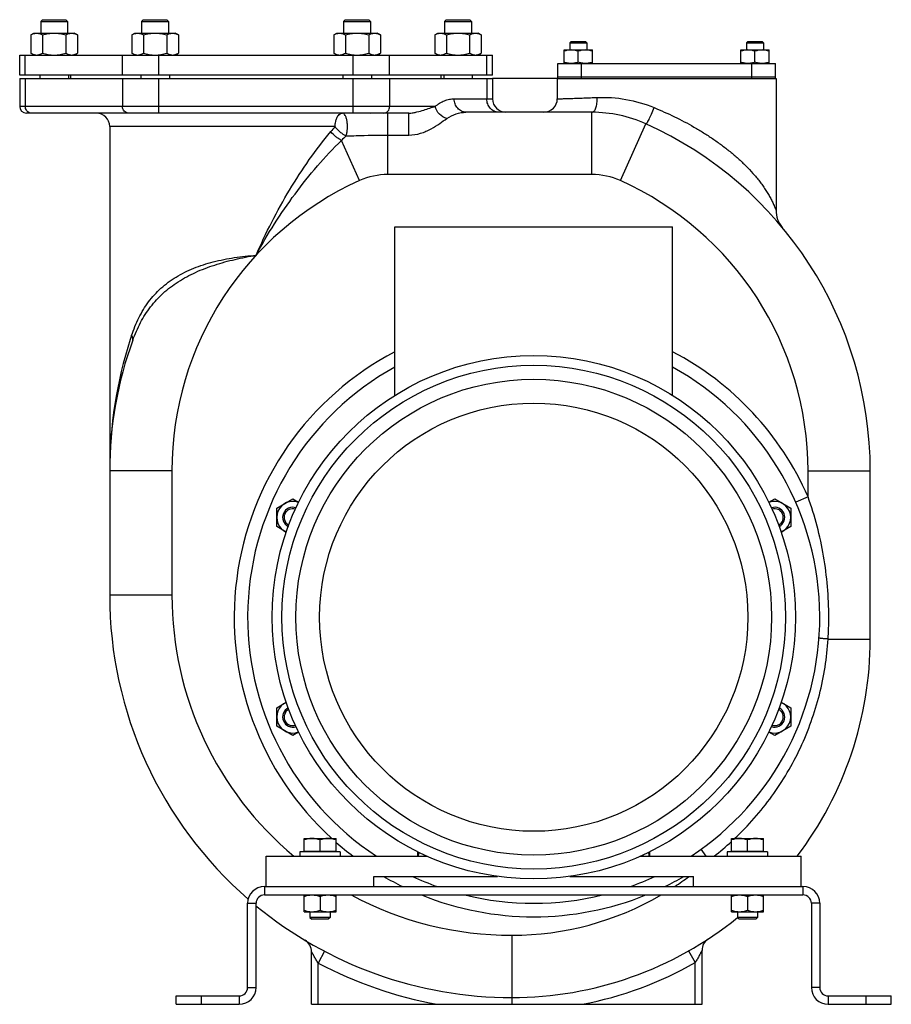
# Model space of a CAD drawing. Units: millimetres. Extents: x -2119 to 1900, y -841 to 1391.
# Drawn here: x 1382 to 1900, y 25 to 610 of the extents above; entities that cross this region are included whole.
import ezdxf

# ---------------------------------------------------------------- set-up
doc = ezdxf.new("R2010")
doc.units = ezdxf.units.MM
doc.header["$LTSCALE"] = 19.36
doc.layers.get('0').update_dxf_attribs({"linetype": 'CONTINUOUS'})
doc.layers.add('02___PRT_ALL_AXES', color=7, linetype='CONTINUOUS')
doc.layers.add('3_ALL_AXES', color=7, linetype='CONTINUOUS')

msp = doc.modelspace()

# ---------------------------------------------------------------- linework, layer by layer
at = {"color": 7, "linetype": 'CONTINUOUS'}
for p, q in [((1395.06, 610.32), (1394.06, 609.32)), ((1394.06, 609.32), (1394.06, 602.32)), ((1394.06, 609.32), (1410.06, 609.32)), ((1395.06, 610.32), (1409.06, 610.32)), ((1409.06, 610.32), (1410.06, 609.32)), ((1410.06, 609.32), (1410.06, 602.32)), ((1455.06, 610.32), (1454.06, 609.32)), ((1454.06, 609.32), (1454.06, 602.32)), ((1454.06, 609.32), (1470.06, 609.32)), ((1455.06, 610.32), (1469.06, 610.32)), ((1469.06, 610.32), (1470.06, 609.32)), ((1470.06, 609.32), (1470.06, 602.32)), ((1575.06, 610.32), (1574.06, 609.32)), ((1574.06, 609.32), (1574.06, 602.32)), ((1574.06, 609.32), (1590.06, 609.32)), ((1575.06, 610.32), (1589.06, 610.32)), ((1589.06, 610.32), (1590.06, 609.32)), ((1590.06, 609.32), (1590.06, 602.32)), ((1635.06, 610.32), (1634.06, 609.32)), ((1634.06, 609.32), (1634.06, 602.32)), ((1634.06, 609.32), (1650.06, 609.32)), ((1635.06, 610.32), (1649.06, 610.32)), ((1649.06, 610.32), (1650.06, 609.32)), ((1650.06, 609.32), (1650.06, 602.32)), ((1388.2, 601.25), (1390.06, 602.32)), ((1388.2, 601.25), (1388.2, 590.39)), ((1390.06, 602.32), (1414.06, 602.32)), ((1395.13, 601.25), (1395.13, 590.39)), ((1408.99, 601.25), (1408.99, 590.39)), ((1415.91, 601.25), (1414.06, 602.32)), ((1415.91, 601.25), (1415.91, 590.39)), ((1448.2, 601.25), (1450.06, 602.32)), ((1448.2, 601.25), (1448.2, 590.39)), ((1450.06, 602.32), (1474.06, 602.32)), ((1455.13, 601.25), (1455.13, 590.39)), ((1468.99, 601.25), (1468.99, 590.39)), ((1475.91, 601.25), (1474.06, 602.32)), ((1475.91, 601.25), (1475.91, 590.39)), ((1568.2, 601.25), (1570.06, 602.32)), ((1568.2, 601.25), (1568.2, 590.39)), ((1570.06, 602.32), (1594.06, 602.32)), ((1575.13, 601.25), (1575.13, 590.39)), ((1588.99, 601.25), (1588.99, 590.39)), ((1595.91, 601.25), (1594.06, 602.32)), ((1595.91, 601.25), (1595.91, 590.39)), ((1628.2, 601.25), (1630.06, 602.32)), ((1628.2, 601.25), (1628.2, 590.39)), ((1630.06, 602.32), (1654.06, 602.32)), ((1635.13, 601.25), (1635.13, 590.39)), ((1648.99, 601.25), (1648.99, 590.39)), ((1655.91, 601.25), (1654.06, 602.32)), ((1655.91, 601.25), (1655.91, 590.39)), ((1709.3, 597.32), (1708.55, 596.57)), ((1709.3, 597.32), (1717.8, 597.32)), ((1717.8, 597.32), (1718.55, 596.57)), ((1814.3, 597.32), (1813.55, 596.57)), ((1814.3, 597.32), (1822.8, 597.32)), ((1822.8, 597.32), (1823.55, 596.57)), ((1705.05, 584.32), (1705.05, 592.32)), ((1705.05, 592.32), (1722.05, 592.32)), ((1708.55, 596.57), (1708.55, 592.32)), ((1708.55, 596.57), (1718.55, 596.57)), ((1713.55, 585.08), (1713.55, 591.56)), ((1718.55, 596.57), (1718.55, 592.32)), ((1722.05, 584.32), (1722.05, 592.32)), ((1810.05, 584.32), (1810.05, 592.32)), ((1810.05, 592.32), (1827.05, 592.32)), ((1813.55, 596.57), (1813.55, 592.32)), ((1813.55, 596.57), (1823.55, 596.57)), ((1818.55, 585.08), (1818.55, 591.56)), ((1823.55, 596.57), (1823.55, 592.32)), ((1827.05, 584.32), (1827.05, 592.32)), ((1381.59, 577.32), (1381.59, 589.32)), ((1381.59, 589.32), (1662.53, 589.32)), ((1390.06, 589.32), (1388.2, 590.39)), ((1414.06, 589.32), (1415.91, 590.39)), ((1450.06, 589.32), (1448.2, 590.39)), ((1474.06, 589.32), (1475.91, 590.39)), ((1570.06, 589.32), (1568.2, 590.39)), ((1594.06, 589.32), (1595.91, 590.39)), ((1630.06, 589.32), (1628.2, 590.39)), ((1654.06, 589.32), (1655.91, 590.39)), ((1662.53, 577.32), (1662.53, 589.32)), ((1662.53, 577.32), (1381.59, 577.32)), ((1381.59, 575.32), (1381.59, 558.82)), ((1381.59, 575.32), (1662.53, 575.32)), ((1393.56, 577.32), (1393.56, 575.32)), ((1410.56, 577.32), (1410.56, 575.32)), ((1453.56, 577.32), (1453.56, 575.32)), ((1470.56, 577.32), (1470.56, 575.32)), ((1573.56, 577.32), (1573.56, 575.32)), ((1590.56, 577.32), (1590.56, 575.32)), ((1633.56, 577.32), (1633.56, 575.32)), ((1650.56, 577.32), (1650.56, 575.32)), ((1662.53, 575.32), (1662.53, 563.32)), ((1701.06, 575.32), (1701.06, 563.32)), ((1831.06, 575.32), (1831.06, 497.13)), ((1612.8, 554.82), (1385.59, 554.82)), ((1721.68, 555.32), (1646.77, 555.32)), ((1435.06, 546.82), (1435.06, 268.32)), ((1604.56, 387.13), (1604.56, 487.32)), ((1604.56, 487.32), (1769.56, 487.32)), ((1769.56, 387.13), (1769.56, 487.32)), ((1887.06, 242.32), (1887.06, 342.32)), ((1534.36, 320.12), (1543.86, 325.6)), ((1543.86, 325.6), (1547.36, 323.58)), ((1826.77, 323.59), (1830.26, 325.6)), ((1830.26, 325.6), (1839.76, 320.12)), ((1534.36, 309.15), (1534.36, 320.12)), ((1839.76, 320.12), (1839.76, 309.15)), ((1540.02, 305.88), (1534.36, 309.15)), ((1839.76, 309.15), (1834.1, 305.88)), ((1534.36, 201.49), (1540.02, 204.75)), ((1834.1, 204.75), (1839.76, 201.49)), ((1534.36, 190.52), (1534.36, 201.49)), ((1839.76, 201.49), (1839.76, 190.52)), ((1543.86, 185.03), (1534.36, 190.52)), ((1839.76, 190.52), (1830.26, 185.03)), ((1547.35, 187.05), (1543.86, 185.03)), ((1830.26, 185.03), (1826.76, 187.05)), ((1550.56, 123.82), (1569.56, 123.82)), ((1550.56, 116.22), (1550.56, 123.82)), ((1560.06, 116.22), (1560.06, 122.97)), ((1569.56, 116.22), (1569.56, 123.82)), ((1804.56, 123.82), (1823.56, 123.82)), ((1804.56, 116.22), (1804.56, 123.82)), ((1814.06, 116.22), (1814.06, 122.97)), ((1823.56, 116.22), (1823.56, 123.82)), ((1528.06, 113.32), (1623.68, 113.32)), ((1528.06, 95.32), (1528.06, 113.32)), ((1572.06, 115.82), (1548.06, 115.82)), ((1548.06, 115.82), (1548.06, 113.32)), ((1550.56, 116.22), (1569.56, 116.22)), ((1551.06, 116.22), (1551.06, 115.82)), ((1569.06, 116.22), (1569.06, 115.82)), ((1572.06, 115.82), (1572.06, 113.32)), ((1618.24, 113.32), (1618.24, 115.92)), ((1750.43, 113.32), (1846.06, 113.32)), ((1755.87, 115.88), (1755.87, 113.32)), ((1826.06, 115.82), (1802.06, 115.82)), ((1802.06, 115.82), (1802.06, 113.32)), ((1804.56, 116.22), (1823.56, 116.22)), ((1805.06, 116.22), (1805.06, 115.82)), ((1823.06, 116.22), (1823.06, 115.82)), ((1826.06, 115.82), (1826.06, 113.32)), ((1846.06, 95.32), (1846.06, 113.32)), ((1592.06, 101.32), (1665.51, 101.32)), ((1592.06, 95.32), (1592.06, 101.32)), ((1708.6, 101.32), (1782.06, 101.32)), ((1782.06, 95.32), (1782.06, 101.32)), ((1527.06, 90.32), (1847.06, 90.32)), ((1550.56, 80.32), (1550.56, 90.32)), ((1560.06, 89.47), (1560.06, 81.17)), ((1569.56, 80.32), (1569.56, 90.32)), ((1804.56, 80.32), (1804.56, 90.32)), ((1814.06, 89.47), (1814.06, 81.17)), ((1823.56, 80.32), (1823.56, 90.32)), ((1522.06, 35.32), (1522.06, 85.32)), ((1852.06, 85.32), (1852.06, 35.32)), ((1550.56, 80.32), (1569.56, 80.32)), ((1554.06, 80.32), (1554.06, 76.89)), ((1566.06, 76.89), (1554.06, 76.89)), ((1554.06, 76.89), (1555.13, 75.82)), ((1566.06, 76.89), (1564.98, 75.82)), ((1566.06, 80.32), (1566.06, 76.89)), ((1804.56, 80.32), (1823.56, 80.32)), ((1808.06, 80.32), (1808.06, 76.89)), ((1820.06, 76.89), (1808.06, 76.89)), ((1808.06, 76.89), (1809.13, 75.82)), ((1820.06, 76.89), (1818.98, 75.82)), ((1820.06, 80.32), (1820.06, 76.89)), ((1564.98, 75.82), (1555.13, 75.82)), ((1818.98, 75.82), (1809.13, 75.82)), ((1790.68, 64.08), (1790.51, 63.97)), ((1555.06, 25.32), (1555.06, 56.47)), ((1787.06, 25.32), (1787.06, 57.38)), ((1474.56, 25.32), (1474.56, 30.32)), ((1899.56, 25.32), (1899.56, 30.32)), ((1474.56, 25.32), (1512.06, 25.32)), ((1555.06, 25.32), (1787.06, 25.32)), ((1862.06, 25.32), (1899.56, 25.32))]:
    msp.add_line(p, q, dxfattribs=at)
at = {"color": 9, "linetype": 'CONTINUOUS'}
for p, q in [((1384.94, 577.32), (1384.94, 589.32)), ((1442.67, 577.32), (1442.67, 589.32)), ((1464.32, 577.32), (1464.32, 589.32)), ((1579.79, 577.32), (1579.79, 589.32)), ((1601.44, 577.32), (1601.44, 589.32)), ((1659.18, 577.32), (1659.18, 589.32)), ((1384.94, 575.32), (1384.94, 558.82)), ((1442.67, 575.32), (1442.67, 558.82)), ((1464.32, 554.82), (1464.32, 575.32)), ((1579.79, 554.82), (1579.79, 575.32)), ((1601.44, 575.32), (1601.44, 558.82)), ((1659.18, 575.32), (1659.18, 563.32)), ((1639.84, 563.32), (1662.53, 563.32)), ((1628.51, 558.82), (1381.59, 558.82)), ((1600.44, 518.32), (1600.44, 554.82)), ((1612.8, 541.75), (1612.8, 554.82)), ((1721.68, 518.32), (1721.68, 555.32)), ((1569.04, 546.82), (1435.06, 546.82)), ((1738.55, 514.7), (1753.73, 548.45)), ((1583.56, 514.7), (1572.8, 538.63)), ((1600.44, 541.75), (1612.8, 541.75)), ((1721.68, 518.32), (1600.44, 518.32)), ((1472.06, 342.32), (1435.06, 342.32)), ((1472.06, 342.32), (1472.06, 268.32)), ((1850.06, 342.32), (1887.06, 342.32)), ((1850.06, 326.84), (1850.06, 342.32)), ((1850.06, 326.84), (1842.73, 323.62)), ((1472.06, 268.32), (1435.06, 268.32)), ((1862, 242.32), (1887.06, 242.32)), ((1789.49, 113.32), (1786.51, 117.44)), ((1527.06, 95.32), (1527.06, 90.32)), ((1847.06, 95.32), (1847.06, 90.32)), ((1517.06, 85.32), (1522.06, 85.32)), ((1857.06, 85.32), (1852.06, 85.32)), ((1674.06, 66.32), (1674.06, 29.32)), ((1562.78, 56.8), (1559.06, 49.72)), ((1779.11, 57.03), (1783.06, 50.07)), ((1559.06, 25.32), (1559.06, 49.72)), ((1783.06, 25.32), (1783.06, 50.07)), ((1517.06, 35.32), (1522.06, 35.32)), ((1857.06, 35.32), (1852.06, 35.32)), ((1489.56, 25.32), (1489.56, 30.32)), ((1512.06, 30.32), (1512.06, 25.32)), ((1674.06, 29.32), (1674.06, 25.32)), ((1862.06, 30.32), (1862.06, 25.32)), ((1884.56, 25.32), (1884.56, 30.32))]:
    msp.add_line(p, q, dxfattribs=at)
at = {"color": 3, "linetype": 'CONTINUOUS'}
for p, q in [((1701.06, 575.32), (1662.53, 575.32)), ((1527.06, 95.32), (1847.06, 95.32)), ((1517.06, 35.32), (1517.06, 85.32)), ((1857.06, 85.32), (1857.06, 35.32)), ((1474.56, 30.32), (1512.06, 30.32)), ((1862.06, 30.32), (1899.56, 30.32))]:
    msp.add_line(p, q, dxfattribs=at)
at = {"color": 7, "linetype": 'CONTINUOUS'}
msp.add_lwpolyline([(1790.51, 63.97), (1790.58, 64.01), (1790.59, 64.02), (1790.58, 64.01)], dxfattribs=at)
msp.add_circle((1687.06, 255.32), 155.5, dxfattribs=at)
at = {"color": 9, "linetype": 'CONTINUOUS'}
for radius in [149.64, 141.36, 127.22]:
    msp.add_circle((1687.06, 255.32), radius, dxfattribs=at)
at = {"color": 7, "linetype": 'CONTINUOUS'}
for centre, radius, start, end in [((1670.53, 563.32), 8, 180, 270), ((1693.06, 563.32), 8, 269.99995, 0.00005), ((1385.59, 558.82), 4, 180, 270), ((1427.06, 546.82), 8, 0, 90), ((1600.44, 477.16), 78.15, 96.35615, 97.55881), ((1721.68, 477.16), 78.15, 65.7931, 90), ((1661.06, 342.32), 226, 0, 65.7931), ((1847.06, 497.13), 16, 180, 219.77216), ((1661.06, 342.32), 226, 159.92097, 180), ((1687.06, 255.32), 170, 119.03191, 236.64667), ((1687.06, 255.32), 170, 303.35333, 60.96809), ((1543.86, 314.63), 9.5, 68.68572, 246.26963), ((1830.26, 314.63), 9.5, 293.73037, 111.24236), ((1543.86, 314.63), 6, 71.0894, 244.0512), ((1543.86, 314.63), 5.12, 72.04584, 243.09402), ((1830.26, 314.63), 6, 295.90937, 108.9106), ((1830.26, 314.63), 5.12, 296.87832, 107.95416), ((1674.06, 268.32), 239, 180, 229.03771), ((1674.06, 242.32), 213, 322.71471, 360), ((1543.86, 196), 9.5, 113.73037, 291.24236), ((1543.86, 196), 6, 115.90937, 288.9106), ((1543.86, 196), 5.12, 116.87832, 287.95416), ((1830.26, 196), 9.5, 248.68572, 66.26963), ((1830.26, 196), 6, 251.0894, 64.0512), ((1830.26, 196), 5.12, 252.04584, 63.09402), ((1627.74, 112.12), 9.5, 158.49726, 172.73446), ((1627.74, 112.12), 6, 161.01224, 168.43805), ((1627.74, 112.12), 5.12, 162.04536, 166.41467), ((1746.37, 112.12), 5.12, 13.58533, 17.95464), ((1746.37, 112.12), 6, 11.56195, 18.91718), ((1746.37, 112.12), 9.5, 7.26554, 21.36889), ((1687.06, 255.32), 170, 244.94262, 250.25055), ((1687.06, 255.32), 170, 289.74945, 295.05738), ((1527.06, 85.32), 5, 90, 180), ((1687.06, 255.32), 170, 256.07066, 283.92935), ((1847.06, 85.32), 5, 0, 90), ((1674.06, 268.32), 239, 230.49368, 270), ((1674.06, 242.32), 213, 270, 309.00866), ((1547.06, 56.47), 8, 0, 59.058), ((1795.06, 57.38), 8, 123.19645, 180), ((1512.06, 35.32), 10, 270, 360), ((1862.06, 35.32), 10, 180, 270)]:
    msp.add_arc(centre, radius, start, end, dxfattribs=at)
at = {"color": 9, "linetype": 'CONTINUOUS'}
for centre, radius, start, end in [((1637, 484.8), 92, 137.61834, 140.11418), ((1634.25, 477.84), 86.43, 132.80481, 135.31022), ((1600.44, 477.16), 41.15, 90, 114.2069), ((1721.68, 477.16), 41.15, 65.7931, 90), ((1661.06, 342.32), 189, 114.2069, 180), ((1661.06, 342.32), 189, 0, 65.7931), ((1683.9, 343.71), 248.68, 161.49228, 162.04762), ((1688.51, 342.46), 253.45, 162.0981, 180.03162), ((1687.06, 255.32), 178, 117.61355, 227.64725), ((1687.06, 255.32), 178, 23.69034, 62.37861), ((1674.06, 268.32), 202, 180, 230.11705), ((1646.04, 255.32), 216.35, 356.55551, 0.00032), ((1687.06, 255.32), 178, 228.68815, 232.93977), ((1684.45, 253.36), 177.96, 308.08913, 312.45516), ((1687.06, 255.32), 178, 239.9154, 244.0447), ((1687.06, 255.32), 178, 295.95456, 300.0979), ((1674.06, 242.32), 176, 303.35427, 306.75728), ((1674.06, 268.32), 202, 241.78505, 270), ((1687.06, 255.32), 178, 248.00218, 292.00859), ((1674.06, 242.32), 176, 270, 300.26848), ((1674.06, 268.32), 247, 242.25178, 259.66543), ((1674.06, 242.32), 221, 280.92097, 299.55196)]:
    msp.add_arc(centre, radius, start, end, dxfattribs=at)
at = {"color": 2, "linetype": 'CONTINUOUS'}
for centre, start, end in [((1830.26, 314.63), 296.86893, 296.87832), ((1543.86, 196), 116.86885, 116.87832), ((1830.26, 196), 63.09402, 63.10326), ((1627.74, 112.12), 166.41467, 166.44234), ((1746.37, 112.12), 13.55818, 13.58533)]:
    msp.add_arc(centre, 5.12, start, end, dxfattribs=at)
at = {"color": 3, "linetype": 'CONTINUOUS'}
for centre, radius, start, end in [((1527.06, 85.32), 10, 90, 180), ((1847.06, 85.32), 10, 0, 90), ((1512.06, 35.32), 5, 270, 360), ((1862.06, 35.32), 5, 180, 270)]:
    msp.add_arc(centre, radius, start, end, dxfattribs=at)
at = {"color": 7, "linetype": 'CONTINUOUS'}
for points, knots in [([(1388.2, 601.25), (1388.48, 601.41), (1389.04, 601.7), (1389.76, 601.99), (1390.35, 602.16), (1390.78, 602.25), (1391.22, 602.3), (1391.52, 602.32), (1391.67, 602.32)], [0, 0, 0, 0, 0.261551, 0.514313, 0.63772, 0.759484, 0.880056, 1, 1, 1, 1]), ([(1391.67, 602.32), (1391.81, 602.32), (1392.11, 602.3), (1392.55, 602.25), (1392.98, 602.16), (1393.57, 601.99), (1394.3, 601.7), (1394.85, 601.41), (1395.13, 601.25)], [0, 0, 0, 0, 0.119943, 0.240515, 0.362279, 0.485686, 0.738448, 1, 1, 1, 1]), ([(1395.13, 601.25), (1395.69, 601.41), (1396.83, 601.71), (1398.55, 602.05), (1400.3, 602.27), (1401.47, 602.32), (1402.06, 602.32)], [0, 0, 0, 0, 0.250018, 0.500023, 0.750016, 1, 1, 1, 1]), ([(1402.06, 602.32), (1402.64, 602.32), (1403.82, 602.27), (1405.56, 602.05), (1407.29, 601.71), (1408.42, 601.41), (1408.99, 601.25)], [0, 0, 0, 0, 0.249983, 0.499976, 0.749982, 1, 1, 1, 1]), ([(1408.99, 601.25), (1409.26, 601.41), (1409.82, 601.7), (1410.55, 601.99), (1411.13, 602.16), (1411.57, 602.25), (1412.01, 602.3), (1412.3, 602.32), (1412.45, 602.32)], [0, 0, 0, 0, 0.261551, 0.514313, 0.63772, 0.759484, 0.880056, 1, 1, 1, 1]), ([(1412.45, 602.32), (1412.6, 602.32), (1412.89, 602.3), (1413.33, 602.25), (1413.77, 602.16), (1414.35, 601.99), (1415.08, 601.7), (1415.64, 601.41), (1415.91, 601.25)], [0, 0, 0, 0, 0.119943, 0.240515, 0.362279, 0.485686, 0.738448, 1, 1, 1, 1]), ([(1448.2, 601.25), (1448.48, 601.41), (1449.04, 601.7), (1449.76, 601.99), (1450.35, 602.16), (1450.78, 602.25), (1451.22, 602.3), (1451.52, 602.32), (1451.67, 602.32)], [0, 0, 0, 0, 0.261551, 0.514313, 0.63772, 0.759484, 0.880056, 1, 1, 1, 1]), ([(1451.67, 602.32), (1451.81, 602.32), (1452.11, 602.3), (1452.55, 602.25), (1452.98, 602.16), (1453.57, 601.99), (1454.3, 601.7), (1454.85, 601.41), (1455.13, 601.25)], [0, 0, 0, 0, 0.119943, 0.240515, 0.362279, 0.485686, 0.738448, 1, 1, 1, 1]), ([(1455.13, 601.25), (1455.69, 601.41), (1456.83, 601.71), (1458.55, 602.05), (1460.3, 602.27), (1461.47, 602.32), (1462.06, 602.32)], [0, 0, 0, 0, 0.250018, 0.500023, 0.750016, 1, 1, 1, 1]), ([(1462.06, 602.32), (1462.64, 602.32), (1463.82, 602.27), (1465.56, 602.05), (1467.29, 601.71), (1468.42, 601.41), (1468.99, 601.25)], [0, 0, 0, 0, 0.249983, 0.499976, 0.749982, 1, 1, 1, 1]), ([(1468.99, 601.25), (1469.26, 601.41), (1469.82, 601.7), (1470.55, 601.99), (1471.13, 602.16), (1471.57, 602.25), (1472.01, 602.3), (1472.3, 602.32), (1472.45, 602.32)], [0, 0, 0, 0, 0.261551, 0.514313, 0.63772, 0.759484, 0.880056, 1, 1, 1, 1]), ([(1472.45, 602.32), (1472.6, 602.32), (1472.89, 602.3), (1473.33, 602.25), (1473.77, 602.16), (1474.35, 601.99), (1475.08, 601.7), (1475.64, 601.41), (1475.91, 601.25)], [0, 0, 0, 0, 0.119943, 0.240515, 0.362279, 0.485686, 0.738448, 1, 1, 1, 1]), ([(1568.2, 601.25), (1568.48, 601.41), (1569.04, 601.7), (1569.76, 601.99), (1570.35, 602.16), (1570.78, 602.25), (1571.22, 602.3), (1571.52, 602.32), (1571.67, 602.32)], [0, 0, 0, 0, 0.261551, 0.514313, 0.63772, 0.759484, 0.880056, 1, 1, 1, 1]), ([(1571.67, 602.32), (1571.81, 602.32), (1572.11, 602.3), (1572.55, 602.25), (1572.98, 602.16), (1573.57, 601.99), (1574.3, 601.7), (1574.85, 601.41), (1575.13, 601.25)], [0, 0, 0, 0, 0.119943, 0.240515, 0.362279, 0.485686, 0.738448, 1, 1, 1, 1]), ([(1575.13, 601.25), (1575.69, 601.41), (1576.83, 601.71), (1578.55, 602.05), (1580.3, 602.27), (1581.47, 602.32), (1582.06, 602.32)], [0, 0, 0, 0, 0.250018, 0.500023, 0.750016, 1, 1, 1, 1]), ([(1582.06, 602.32), (1582.64, 602.32), (1583.82, 602.27), (1585.56, 602.05), (1587.29, 601.71), (1588.42, 601.41), (1588.99, 601.25)], [0, 0, 0, 0, 0.249983, 0.499976, 0.749982, 1, 1, 1, 1]), ([(1588.99, 601.25), (1589.26, 601.41), (1589.82, 601.7), (1590.55, 601.99), (1591.13, 602.16), (1591.57, 602.25), (1592.01, 602.3), (1592.3, 602.32), (1592.45, 602.32)], [0, 0, 0, 0, 0.261551, 0.514313, 0.63772, 0.759484, 0.880056, 1, 1, 1, 1]), ([(1592.45, 602.32), (1592.6, 602.32), (1592.89, 602.3), (1593.33, 602.25), (1593.77, 602.16), (1594.35, 601.99), (1595.08, 601.7), (1595.64, 601.41), (1595.91, 601.25)], [0, 0, 0, 0, 0.119943, 0.240515, 0.362279, 0.485686, 0.738448, 1, 1, 1, 1]), ([(1628.2, 601.25), (1628.48, 601.41), (1629.04, 601.7), (1629.76, 601.99), (1630.35, 602.16), (1630.78, 602.25), (1631.22, 602.3), (1631.52, 602.32), (1631.67, 602.32)], [0, 0, 0, 0, 0.261551, 0.514313, 0.63772, 0.759484, 0.880056, 1, 1, 1, 1]), ([(1631.67, 602.32), (1631.81, 602.32), (1632.11, 602.3), (1632.55, 602.25), (1632.98, 602.16), (1633.57, 601.99), (1634.3, 601.7), (1634.85, 601.41), (1635.13, 601.25)], [0, 0, 0, 0, 0.119943, 0.240515, 0.362279, 0.485686, 0.738448, 1, 1, 1, 1]), ([(1635.13, 601.25), (1635.69, 601.41), (1636.83, 601.71), (1638.55, 602.05), (1640.3, 602.27), (1641.47, 602.32), (1642.06, 602.32)], [0, 0, 0, 0, 0.250018, 0.500023, 0.750016, 1, 1, 1, 1]), ([(1642.06, 602.32), (1642.64, 602.32), (1643.82, 602.27), (1645.56, 602.05), (1647.29, 601.71), (1648.42, 601.41), (1648.99, 601.25)], [0, 0, 0, 0, 0.249983, 0.499976, 0.749982, 1, 1, 1, 1]), ([(1648.99, 601.25), (1649.26, 601.41), (1649.82, 601.7), (1650.55, 601.99), (1651.13, 602.16), (1651.57, 602.25), (1652.01, 602.3), (1652.3, 602.32), (1652.45, 602.32)], [0, 0, 0, 0, 0.261551, 0.514313, 0.63772, 0.759484, 0.880056, 1, 1, 1, 1]), ([(1652.45, 602.32), (1652.6, 602.32), (1652.89, 602.3), (1653.33, 602.25), (1653.77, 602.16), (1654.35, 601.99), (1655.08, 601.7), (1655.64, 601.41), (1655.91, 601.25)], [0, 0, 0, 0, 0.119943, 0.240515, 0.362279, 0.485686, 0.738448, 1, 1, 1, 1]), ([(1709.3, 592.32), (1708.94, 592.32), (1708.22, 592.28), (1707.15, 592.13), (1706.09, 591.88), (1705.39, 591.67), (1705.05, 591.56)], [0, 0, 0, 0, 0.248843, 0.498242, 0.748576, 1, 1, 1, 1]), ([(1713.55, 591.56), (1713.2, 591.67), (1712.51, 591.88), (1711.45, 592.13), (1710.38, 592.28), (1709.66, 592.32), (1709.3, 592.32)], [0, 0, 0, 0, 0.251423, 0.501757, 0.751155, 1, 1, 1, 1]), ([(1717.8, 592.32), (1717.44, 592.32), (1716.72, 592.28), (1715.65, 592.13), (1714.59, 591.88), (1713.89, 591.67), (1713.55, 591.56)], [0, 0, 0, 0, 0.248843, 0.498242, 0.748576, 1, 1, 1, 1]), ([(1722.05, 591.56), (1721.7, 591.67), (1721.01, 591.88), (1719.95, 592.13), (1718.88, 592.28), (1718.16, 592.32), (1717.8, 592.32)], [0, 0, 0, 0, 0.251423, 0.501757, 0.751155, 1, 1, 1, 1]), ([(1814.3, 592.32), (1813.94, 592.32), (1813.22, 592.28), (1812.15, 592.13), (1811.09, 591.88), (1810.39, 591.67), (1810.05, 591.56)], [0, 0, 0, 0, 0.248843, 0.498242, 0.748576, 1, 1, 1, 1]), ([(1818.55, 591.56), (1818.2, 591.67), (1817.51, 591.88), (1816.45, 592.13), (1815.38, 592.28), (1814.66, 592.32), (1814.3, 592.32)], [0, 0, 0, 0, 0.251423, 0.501757, 0.751155, 1, 1, 1, 1]), ([(1822.8, 592.32), (1822.44, 592.32), (1821.72, 592.28), (1820.65, 592.13), (1819.59, 591.88), (1818.89, 591.67), (1818.55, 591.56)], [0, 0, 0, 0, 0.248843, 0.498242, 0.748576, 1, 1, 1, 1]), ([(1827.05, 591.56), (1826.7, 591.67), (1826.01, 591.88), (1824.95, 592.13), (1823.88, 592.28), (1823.16, 592.32), (1822.8, 592.32)], [0, 0, 0, 0, 0.251423, 0.501757, 0.751155, 1, 1, 1, 1]), ([(1388.2, 590.39), (1388.48, 590.23), (1389.04, 589.94), (1389.76, 589.65), (1390.35, 589.48), (1390.78, 589.39), (1391.22, 589.33), (1391.52, 589.32), (1391.67, 589.32)], [0, 0, 0, 0, 0.261551, 0.514313, 0.63772, 0.759484, 0.880056, 1, 1, 1, 1]), ([(1391.67, 589.32), (1391.81, 589.32), (1392.11, 589.33), (1392.55, 589.39), (1392.98, 589.48), (1393.57, 589.65), (1394.3, 589.94), (1394.85, 590.23), (1395.13, 590.39)], [0, 0, 0, 0, 0.119943, 0.240515, 0.362279, 0.485686, 0.738448, 1, 1, 1, 1]), ([(1395.13, 590.39), (1395.69, 590.23), (1396.83, 589.93), (1398.55, 589.59), (1400.3, 589.37), (1401.47, 589.32), (1402.06, 589.32)], [0, 0, 0, 0, 0.250018, 0.500023, 0.750016, 1, 1, 1, 1]), ([(1402.06, 589.32), (1402.64, 589.32), (1403.82, 589.37), (1405.56, 589.59), (1407.29, 589.93), (1408.42, 590.23), (1408.99, 590.39)], [0, 0, 0, 0, 0.249983, 0.499976, 0.749982, 1, 1, 1, 1]), ([(1408.99, 590.39), (1409.26, 590.23), (1409.82, 589.94), (1410.55, 589.65), (1411.13, 589.48), (1411.57, 589.39), (1412.01, 589.33), (1412.3, 589.32), (1412.45, 589.32)], [0, 0, 0, 0, 0.261551, 0.514313, 0.63772, 0.759484, 0.880056, 1, 1, 1, 1]), ([(1412.45, 589.32), (1412.6, 589.32), (1412.89, 589.33), (1413.33, 589.39), (1413.77, 589.48), (1414.35, 589.65), (1415.08, 589.94), (1415.64, 590.23), (1415.91, 590.39)], [0, 0, 0, 0, 0.119943, 0.240515, 0.362279, 0.485686, 0.738448, 1, 1, 1, 1]), ([(1448.2, 590.39), (1448.48, 590.23), (1449.04, 589.94), (1449.76, 589.65), (1450.35, 589.48), (1450.78, 589.39), (1451.22, 589.33), (1451.52, 589.32), (1451.67, 589.32)], [0, 0, 0, 0, 0.261551, 0.514313, 0.63772, 0.759484, 0.880056, 1, 1, 1, 1]), ([(1451.67, 589.32), (1451.81, 589.32), (1452.11, 589.33), (1452.55, 589.39), (1452.98, 589.48), (1453.57, 589.65), (1454.3, 589.94), (1454.85, 590.23), (1455.13, 590.39)], [0, 0, 0, 0, 0.119943, 0.240515, 0.362279, 0.485686, 0.738448, 1, 1, 1, 1]), ([(1455.13, 590.39), (1455.69, 590.23), (1456.83, 589.93), (1458.55, 589.59), (1460.3, 589.37), (1461.47, 589.32), (1462.06, 589.32)], [0, 0, 0, 0, 0.250018, 0.500023, 0.750016, 1, 1, 1, 1]), ([(1462.06, 589.32), (1462.64, 589.32), (1463.82, 589.37), (1465.56, 589.59), (1467.29, 589.93), (1468.42, 590.23), (1468.99, 590.39)], [0, 0, 0, 0, 0.249983, 0.499976, 0.749982, 1, 1, 1, 1]), ([(1468.99, 590.39), (1469.26, 590.23), (1469.82, 589.94), (1470.55, 589.65), (1471.13, 589.48), (1471.57, 589.39), (1472.01, 589.33), (1472.3, 589.32), (1472.45, 589.32)], [0, 0, 0, 0, 0.261551, 0.514313, 0.63772, 0.759484, 0.880056, 1, 1, 1, 1]), ([(1472.45, 589.32), (1472.6, 589.32), (1472.89, 589.33), (1473.33, 589.39), (1473.77, 589.48), (1474.35, 589.65), (1475.08, 589.94), (1475.64, 590.23), (1475.91, 590.39)], [0, 0, 0, 0, 0.119943, 0.240515, 0.362279, 0.485686, 0.738448, 1, 1, 1, 1]), ([(1568.2, 590.39), (1568.48, 590.23), (1569.04, 589.94), (1569.76, 589.65), (1570.35, 589.48), (1570.78, 589.39), (1571.22, 589.33), (1571.52, 589.32), (1571.67, 589.32)], [0, 0, 0, 0, 0.261551, 0.514313, 0.63772, 0.759484, 0.880056, 1, 1, 1, 1]), ([(1571.67, 589.32), (1571.81, 589.32), (1572.11, 589.33), (1572.55, 589.39), (1572.98, 589.48), (1573.57, 589.65), (1574.3, 589.94), (1574.85, 590.23), (1575.13, 590.39)], [0, 0, 0, 0, 0.119943, 0.240515, 0.362279, 0.485686, 0.738448, 1, 1, 1, 1]), ([(1575.13, 590.39), (1575.69, 590.23), (1576.83, 589.93), (1578.55, 589.59), (1580.3, 589.37), (1581.47, 589.32), (1582.06, 589.32)], [0, 0, 0, 0, 0.250018, 0.500023, 0.750016, 1, 1, 1, 1]), ([(1582.06, 589.32), (1582.64, 589.32), (1583.82, 589.37), (1585.56, 589.59), (1587.29, 589.93), (1588.42, 590.23), (1588.99, 590.39)], [0, 0, 0, 0, 0.249983, 0.499976, 0.749982, 1, 1, 1, 1]), ([(1588.99, 590.39), (1589.26, 590.23), (1589.82, 589.94), (1590.55, 589.65), (1591.13, 589.48), (1591.57, 589.39), (1592.01, 589.33), (1592.3, 589.32), (1592.45, 589.32)], [0, 0, 0, 0, 0.261551, 0.514313, 0.63772, 0.759484, 0.880056, 1, 1, 1, 1]), ([(1592.45, 589.32), (1592.6, 589.32), (1592.89, 589.33), (1593.33, 589.39), (1593.77, 589.48), (1594.35, 589.65), (1595.08, 589.94), (1595.64, 590.23), (1595.91, 590.39)], [0, 0, 0, 0, 0.119943, 0.240515, 0.362279, 0.485686, 0.738448, 1, 1, 1, 1]), ([(1628.2, 590.39), (1628.48, 590.23), (1629.04, 589.94), (1629.76, 589.65), (1630.35, 589.48), (1630.78, 589.39), (1631.22, 589.33), (1631.52, 589.32), (1631.67, 589.32)], [0, 0, 0, 0, 0.261551, 0.514313, 0.63772, 0.759484, 0.880056, 1, 1, 1, 1]), ([(1631.67, 589.32), (1631.81, 589.32), (1632.11, 589.33), (1632.55, 589.39), (1632.98, 589.48), (1633.57, 589.65), (1634.3, 589.94), (1634.85, 590.23), (1635.13, 590.39)], [0, 0, 0, 0, 0.119943, 0.240515, 0.362279, 0.485686, 0.738448, 1, 1, 1, 1]), ([(1635.13, 590.39), (1635.69, 590.23), (1636.83, 589.93), (1638.55, 589.59), (1640.3, 589.37), (1641.47, 589.32), (1642.06, 589.32)], [0, 0, 0, 0, 0.250018, 0.500023, 0.750016, 1, 1, 1, 1]), ([(1642.06, 589.32), (1642.64, 589.32), (1643.82, 589.37), (1645.56, 589.59), (1647.29, 589.93), (1648.42, 590.23), (1648.99, 590.39)], [0, 0, 0, 0, 0.249983, 0.499976, 0.749982, 1, 1, 1, 1]), ([(1648.99, 590.39), (1649.26, 590.23), (1649.82, 589.94), (1650.55, 589.65), (1651.13, 589.48), (1651.57, 589.39), (1652.01, 589.33), (1652.3, 589.32), (1652.45, 589.32)], [0, 0, 0, 0, 0.261551, 0.514313, 0.63772, 0.759484, 0.880056, 1, 1, 1, 1]), ([(1652.45, 589.32), (1652.6, 589.32), (1652.89, 589.33), (1653.33, 589.39), (1653.77, 589.48), (1654.35, 589.65), (1655.08, 589.94), (1655.64, 590.23), (1655.91, 590.39)], [0, 0, 0, 0, 0.119943, 0.240515, 0.362279, 0.485686, 0.738448, 1, 1, 1, 1]), ([(1709.3, 584.32), (1708.94, 584.32), (1708.22, 584.35), (1707.15, 584.51), (1706.09, 584.75), (1705.39, 584.96), (1705.05, 585.08)], [0, 0, 0, 0, 0.248843, 0.498242, 0.748576, 1, 1, 1, 1]), ([(1713.55, 585.08), (1713.2, 584.96), (1712.51, 584.75), (1711.45, 584.51), (1710.38, 584.35), (1709.66, 584.32), (1709.3, 584.32)], [0, 0, 0, 0, 0.251423, 0.501757, 0.751155, 1, 1, 1, 1]), ([(1717.8, 584.32), (1717.44, 584.32), (1716.72, 584.35), (1715.65, 584.51), (1714.59, 584.75), (1713.89, 584.96), (1713.55, 585.08)], [0, 0, 0, 0, 0.248843, 0.498242, 0.748576, 1, 1, 1, 1]), ([(1722.05, 585.08), (1721.7, 584.96), (1721.01, 584.75), (1719.95, 584.51), (1718.88, 584.35), (1718.16, 584.32), (1717.8, 584.32)], [0, 0, 0, 0, 0.251423, 0.501757, 0.751155, 1, 1, 1, 1]), ([(1814.3, 584.32), (1813.94, 584.32), (1813.22, 584.35), (1812.15, 584.51), (1811.09, 584.75), (1810.39, 584.96), (1810.05, 585.08)], [0, 0, 0, 0, 0.248843, 0.498242, 0.748576, 1, 1, 1, 1]), ([(1818.55, 585.08), (1818.2, 584.96), (1817.51, 584.75), (1816.45, 584.51), (1815.38, 584.35), (1814.66, 584.32), (1814.3, 584.32)], [0, 0, 0, 0, 0.251423, 0.501757, 0.751155, 1, 1, 1, 1]), ([(1822.8, 584.32), (1822.44, 584.32), (1821.72, 584.35), (1820.65, 584.51), (1819.59, 584.75), (1818.89, 584.96), (1818.55, 585.08)], [0, 0, 0, 0, 0.248843, 0.498242, 0.748576, 1, 1, 1, 1]), ([(1827.05, 585.08), (1826.7, 584.96), (1826.01, 584.75), (1824.95, 584.51), (1823.88, 584.35), (1823.16, 584.32), (1822.8, 584.32)], [0, 0, 0, 0, 0.251423, 0.501757, 0.751155, 1, 1, 1, 1]), ([(1555.31, 123.82), (1554.91, 123.82), (1554.1, 123.78), (1552.9, 123.6), (1551.72, 123.33), (1550.94, 123.1), (1550.56, 122.97)], [0, 0, 0, 0, 0.248843, 0.498242, 0.748576, 1, 1, 1, 1]), ([(1560.06, 122.97), (1559.67, 123.1), (1558.9, 123.33), (1557.71, 123.6), (1556.51, 123.78), (1555.71, 123.82), (1555.31, 123.82)], [0, 0, 0, 0, 0.251424, 0.501758, 0.751157, 1, 1, 1, 1]), ([(1564.81, 123.82), (1564.41, 123.82), (1563.6, 123.78), (1562.4, 123.6), (1561.22, 123.33), (1560.44, 123.1), (1560.06, 122.97)], [0, 0, 0, 0, 0.248843, 0.498242, 0.748576, 1, 1, 1, 1]), ([(1569.56, 122.97), (1569.17, 123.1), (1568.4, 123.33), (1567.21, 123.6), (1566.01, 123.78), (1565.21, 123.82), (1564.81, 123.82)], [0, 0, 0, 0, 0.251424, 0.501758, 0.751157, 1, 1, 1, 1]), ([(1809.31, 123.82), (1808.91, 123.82), (1808.1, 123.78), (1806.9, 123.6), (1805.72, 123.33), (1804.94, 123.1), (1804.56, 122.97)], [0, 0, 0, 0, 0.248843, 0.498242, 0.748576, 1, 1, 1, 1]), ([(1814.06, 122.97), (1813.67, 123.1), (1812.9, 123.33), (1811.71, 123.6), (1810.51, 123.78), (1809.71, 123.82), (1809.31, 123.82)], [0, 0, 0, 0, 0.251424, 0.501758, 0.751157, 1, 1, 1, 1]), ([(1818.81, 123.82), (1818.41, 123.82), (1817.6, 123.78), (1816.4, 123.6), (1815.22, 123.33), (1814.44, 123.1), (1814.06, 122.97)], [0, 0, 0, 0, 0.248843, 0.498242, 0.748576, 1, 1, 1, 1]), ([(1823.56, 122.97), (1823.17, 123.1), (1822.4, 123.33), (1821.21, 123.6), (1820.01, 123.78), (1819.21, 123.82), (1818.81, 123.82)], [0, 0, 0, 0, 0.251424, 0.501758, 0.751157, 1, 1, 1, 1]), ([(1550.56, 89.47), (1550.94, 89.6), (1551.72, 89.83), (1552.9, 90.1), (1554.1, 90.28), (1554.91, 90.32), (1555.31, 90.32)], [0, 0, 0, 0, 0.251424, 0.501758, 0.751157, 1, 1, 1, 1]), ([(1555.31, 90.32), (1555.71, 90.32), (1556.51, 90.28), (1557.71, 90.1), (1558.9, 89.83), (1559.67, 89.6), (1560.06, 89.47)], [0, 0, 0, 0, 0.248843, 0.498242, 0.748576, 1, 1, 1, 1]), ([(1560.06, 89.47), (1560.44, 89.6), (1561.22, 89.83), (1562.4, 90.1), (1563.6, 90.28), (1564.41, 90.32), (1564.81, 90.32)], [0, 0, 0, 0, 0.251424, 0.501758, 0.751157, 1, 1, 1, 1]), ([(1564.81, 90.32), (1565.21, 90.32), (1566.01, 90.28), (1567.21, 90.1), (1568.4, 89.83), (1569.17, 89.6), (1569.56, 89.47)], [0, 0, 0, 0, 0.248843, 0.498242, 0.748576, 1, 1, 1, 1]), ([(1804.56, 89.47), (1804.94, 89.6), (1805.72, 89.83), (1806.9, 90.1), (1808.1, 90.28), (1808.91, 90.32), (1809.31, 90.32)], [0, 0, 0, 0, 0.251424, 0.501758, 0.751157, 1, 1, 1, 1]), ([(1809.31, 90.32), (1809.71, 90.32), (1810.51, 90.28), (1811.71, 90.1), (1812.9, 89.83), (1813.67, 89.6), (1814.06, 89.47)], [0, 0, 0, 0, 0.248843, 0.498242, 0.748576, 1, 1, 1, 1]), ([(1814.06, 89.47), (1814.44, 89.6), (1815.22, 89.83), (1816.4, 90.1), (1817.6, 90.28), (1818.41, 90.32), (1818.81, 90.32)], [0, 0, 0, 0, 0.251424, 0.501758, 0.751157, 1, 1, 1, 1]), ([(1818.81, 90.32), (1819.21, 90.32), (1820.01, 90.28), (1821.21, 90.1), (1822.4, 89.83), (1823.17, 89.6), (1823.56, 89.47)], [0, 0, 0, 0, 0.248843, 0.498242, 0.748576, 1, 1, 1, 1]), ([(1550.56, 81.17), (1550.94, 81.04), (1551.72, 80.8), (1552.9, 80.53), (1554.1, 80.36), (1554.91, 80.32), (1555.31, 80.32)], [0, 0, 0, 0, 0.251424, 0.501758, 0.751157, 1, 1, 1, 1]), ([(1555.31, 80.32), (1555.71, 80.32), (1556.51, 80.36), (1557.71, 80.53), (1558.9, 80.8), (1559.67, 81.04), (1560.06, 81.17)], [0, 0, 0, 0, 0.248843, 0.498242, 0.748576, 1, 1, 1, 1]), ([(1560.06, 81.17), (1560.44, 81.04), (1561.22, 80.8), (1562.4, 80.53), (1563.6, 80.36), (1564.41, 80.32), (1564.81, 80.32)], [0, 0, 0, 0, 0.251424, 0.501758, 0.751157, 1, 1, 1, 1]), ([(1564.81, 80.32), (1565.21, 80.32), (1566.01, 80.36), (1567.21, 80.53), (1568.4, 80.8), (1569.17, 81.04), (1569.56, 81.17)], [0, 0, 0, 0, 0.248843, 0.498242, 0.748576, 1, 1, 1, 1]), ([(1804.56, 81.17), (1804.94, 81.04), (1805.72, 80.8), (1806.9, 80.53), (1808.1, 80.36), (1808.91, 80.32), (1809.31, 80.32)], [0, 0, 0, 0, 0.251424, 0.501758, 0.751157, 1, 1, 1, 1]), ([(1809.31, 80.32), (1809.71, 80.32), (1810.51, 80.36), (1811.71, 80.53), (1812.9, 80.8), (1813.67, 81.04), (1814.06, 81.17)], [0, 0, 0, 0, 0.248843, 0.498242, 0.748576, 1, 1, 1, 1]), ([(1814.06, 81.17), (1814.44, 81.04), (1815.22, 80.8), (1816.4, 80.53), (1817.6, 80.36), (1818.41, 80.32), (1818.81, 80.32)], [0, 0, 0, 0, 0.251424, 0.501758, 0.751157, 1, 1, 1, 1]), ([(1818.81, 80.32), (1819.21, 80.32), (1820.01, 80.36), (1821.21, 80.53), (1822.4, 80.8), (1823.17, 81.04), (1823.56, 81.17)], [0, 0, 0, 0, 0.248843, 0.498242, 0.748576, 1, 1, 1, 1])]:
    msp.add_open_spline(points, degree=3, knots=knots, dxfattribs=at)
at = {"color": 9, "linetype": 'CONTINUOUS'}
for points, knots in [([(1628.51, 558.82), (1630.17, 560.21), (1632.91, 561.94), (1636.89, 563.12), (1638.87, 563.32), (1639.84, 563.32)], [0, 0, 0, 0, 0.523631, 0.765072, 1, 1, 1, 1]), ([(1646.77, 555.32), (1645.86, 555.32), (1643.98, 555.76), (1641.69, 557.58), (1640.18, 560.23), (1639.84, 562.28), (1639.84, 563.32)], [0, 0, 0, 0, 0.233247, 0.476604, 0.733639, 1, 1, 1, 1]), ([(1666.11, 555.32), (1665.2, 555.32), (1663.32, 555.76), (1661.03, 557.58), (1659.52, 560.23), (1659.18, 562.28), (1659.18, 563.32)], [0, 0, 0, 0, 0.233247, 0.476604, 0.733639, 1, 1, 1, 1]), ([(1701.06, 563.32), (1701.06, 563.31), (1701.08, 563.32), (1701.11, 563.31), (1701.16, 563.32), (1701.24, 563.32), (1701.33, 563.32), (1701.5, 563.32), (1701.76, 563.33), (1702.13, 563.33), (1702.56, 563.34), (1703.06, 563.35), (1703.82, 563.37), (1704.9, 563.4), (1706.31, 563.44), (1707.85, 563.48), (1709.5, 563.54), (1711.24, 563.6), (1713.68, 563.68), (1716.86, 563.81), (1720.78, 563.96), (1723.45, 564.07), (1724.8, 564.13)], [0, 0, 0, 0, 0.000459, 0.001831, 0.00411, 0.007284, 0.011338, 0.016251, 0.028561, 0.044, 0.062325, 0.083286, 0.10663, 0.159532, 0.219329, 0.284635, 0.354358, 0.427652, 0.503859, 0.66308, 0.829087, 1, 1, 1, 1]), ([(1721.68, 555.32), (1721.91, 555.32), (1722.4, 555.46), (1723.04, 556.01), (1723.59, 556.85), (1724.05, 557.95), (1724.42, 559.28), (1724.78, 561.35), (1724.84, 563), (1724.8, 564.13)], [0, 0, 0, 0, 0.068188, 0.148417, 0.247643, 0.367633, 0.506776, 0.661739, 1, 1, 1, 1]), ([(1724.8, 564.13), (1730.47, 564.36), (1742.06, 563.56), (1753.21, 560.31), (1758.62, 558.08)], [0, 0, 0, 0, 0.492465, 1, 1, 1, 1]), ([(1387.5, 554.95), (1387.13, 555.07), (1386.42, 555.45), (1385.3, 556.68), (1384.94, 557.97), (1384.94, 558.82)], [0, 0, 0, 0, 0.236417, 0.483265, 1, 1, 1, 1]), ([(1446.14, 554.82), (1445.68, 554.82), (1444.74, 555.04), (1443.6, 555.95), (1442.84, 557.27), (1442.67, 558.3), (1442.67, 558.82)], [0, 0, 0, 0, 0.233218, 0.4766, 0.733672, 1, 1, 1, 1]), ([(1597.98, 554.82), (1598.43, 554.82), (1599.37, 555.04), (1600.52, 555.95), (1601.27, 557.27), (1601.44, 558.3), (1601.44, 558.82)], [0, 0, 0, 0, 0.233218, 0.4766, 0.733672, 1, 1, 1, 1]), ([(1612.8, 554.82), (1613.66, 554.82), (1615.3, 554.98), (1618.29, 555.59), (1621.58, 556.58), (1625.16, 557.8), (1627.42, 558.51), (1628.51, 558.82)], [0, 0, 0, 0, 0.158425, 0.302533, 0.561771, 0.79152, 1, 1, 1, 1]), ([(1635.44, 551.62), (1633.77, 552), (1630.63, 553.91), (1628.87, 557.11), (1628.51, 558.82)], [0, 0, 0, 0, 0.494985, 1, 1, 1, 1]), ([(1753.73, 548.45), (1753.81, 548.41), (1754.01, 548.55), (1754.21, 548.77), (1754.44, 549.07), (1754.69, 549.45), (1755.09, 550.13), (1755.64, 551.17), (1756.34, 552.63), (1757.38, 554.95), (1758.13, 556.8), (1758.62, 558.08)], [0, 0, 0, 0, 0.026901, 0.052078, 0.085846, 0.128095, 0.178564, 0.302299, 0.452514, 0.623362, 1, 1, 1, 1]), ([(1758.62, 558.08), (1762.68, 556.4), (1770.7, 552.81), (1780.4, 547.71), (1787.91, 543.23), (1793.37, 539.68), (1798.64, 535.94), (1803.72, 532.01), (1808.55, 527.88), (1813.11, 523.57), (1816.67, 519.81), (1819.33, 516.7), (1821.22, 514.34), (1823, 511.95), (1824.66, 509.52), (1825.94, 507.48), (1826.9, 505.84), (1827.58, 504.62), (1828.22, 503.42), (1828.82, 502.23), (1829.38, 501.07), (1829.81, 500.13), (1830.12, 499.42), (1830.33, 498.92), (1830.53, 498.46), (1830.7, 498.04), (1830.82, 497.73), (1830.91, 497.51), (1830.96, 497.38), (1831, 497.29), (1831.03, 497.2), (1831.05, 497.17), (1831.06, 497.13), (1831.06, 497.13)], [0, 0, 0, 0, 0.135807, 0.27132, 0.338752, 0.405845, 0.472508, 0.538642, 0.604133, 0.668845, 0.73261, 0.764074, 0.795209, 0.825962, 0.856263, 0.886, 0.900603, 0.914983, 0.929088, 0.942838, 0.956112, 0.968707, 0.974652, 0.980279, 0.985499, 0.990192, 0.994197, 0.99588, 0.997311, 0.998463, 0.999309, 0.999826, 1, 1, 1, 1]), ([(1569.04, 546.82), (1569.04, 547.34), (1569.09, 548.37), (1569.37, 550.08), (1569.92, 551.83), (1570.82, 553.44), (1571.98, 554.53), (1572.92, 554.82), (1573.36, 554.82)], [0, 0, 0, 0, 0.158391, 0.312805, 0.527431, 0.713579, 0.868109, 1, 1, 1, 1]), ([(1575.52, 541.25), (1575.79, 541.85), (1576.08, 543.23), (1576.36, 545.38), (1576.4, 547.66), (1576.21, 549.54), (1575.95, 550.96), (1575.69, 551.9), (1575.39, 552.75), (1574.87, 553.88), (1574.07, 554.82), (1573.36, 554.82)], [0, 0, 0, 0, 0.133997, 0.285786, 0.444835, 0.599625, 0.671941, 0.739194, 0.800345, 0.854488, 1, 1, 1, 1]), ([(1612.8, 541.75), (1615.18, 541.75), (1619.82, 542.57), (1625.96, 545.2), (1631.03, 548.42), (1634.03, 550.64), (1635.44, 551.62)], [0, 0, 0, 0, 0.284444, 0.553547, 0.794723, 1, 1, 1, 1]), ([(1635.44, 551.62), (1637.15, 552.79), (1640.78, 554.66), (1644.82, 555.32), (1646.77, 555.32)], [0, 0, 0, 0, 0.515806, 1, 1, 1, 1]), ([(1575.52, 541.25), (1574.93, 541.53), (1574.05, 542.02), (1572.92, 542.81), (1572.07, 543.51), (1571.23, 544.28), (1570.16, 545.32), (1569.41, 546.18), (1569.04, 546.82)], [0, 0, 0, 0, 0.225349, 0.349487, 0.478287, 0.61004, 0.742668, 1, 1, 1, 1]), ([(1522.06, 470.38), (1527.86, 483.69), (1537.8, 503.07), (1553.38, 527.15), (1561.93, 538.45), (1566.4, 543.8)], [0, 0, 0, 0, 0.506508, 0.756734, 1, 1, 1, 1]), ([(1522.06, 470.38), (1528.89, 483.02), (1540.47, 501.23), (1558.22, 523.47), (1567.83, 533.77), (1572.8, 538.63)], [0, 0, 0, 0, 0.505337, 0.755583, 1, 1, 1, 1]), ([(1572.8, 538.63), (1572.23, 538.89), (1571.07, 539.55), (1568.84, 541.18), (1567.3, 542.69), (1566.4, 543.8)], [0, 0, 0, 0, 0.227594, 0.481052, 1, 1, 1, 1]), ([(1575.52, 541.25), (1577.54, 541.33), (1585.84, 541.61), (1594.15, 541.75), (1600.44, 541.75)], [0, 0, 0, 0, 0.243349, 1, 1, 1, 1]), ([(1448.08, 422.65), (1449.29, 426.26), (1452.09, 433.23), (1457.88, 442.82), (1465.36, 451.09), (1474.5, 457.81), (1485.06, 462.98), (1496.74, 466.69), (1509.19, 469.13), (1517.73, 470.05), (1522.06, 470.38)], [0, 0, 0, 0, 0.120962, 0.238289, 0.354564, 0.473205, 0.596986, 0.726889, 0.861977, 1, 1, 1, 1]), ([(1448.79, 419.91), (1450.1, 423.47), (1453.09, 430.37), (1459.11, 439.86), (1466.69, 448.1), (1475.78, 454.97), (1486.15, 460.49), (1497.52, 464.79), (1509.58, 468.06), (1517.86, 469.68), (1522.06, 470.38)], [0, 0, 0, 0, 0.121157, 0.239359, 0.356986, 0.476926, 0.601316, 0.730725, 0.864233, 1, 1, 1, 1]), ([(1448.79, 419.91), (1448.87, 420.1), (1448.95, 420.54), (1448.85, 421.24), (1448.56, 421.96), (1448.26, 422.42), (1448.08, 422.65)], [0, 0, 0, 0, 0.214264, 0.445342, 0.705279, 1, 1, 1, 1]), ([(1862.39, 255.32), (1862.39, 267.46), (1860.35, 291.78), (1854.18, 315.42), (1850.06, 326.84)], [0, 0, 0, 0, 0.500068, 1, 1, 1, 1]), ([(1806.47, 123.8), (1814.59, 131.45), (1829.42, 148.33), (1846.5, 177.32), (1857.85, 209), (1861.32, 231.19), (1862, 242.32)], [0, 0, 0, 0, 0.250071, 0.500088, 0.75006, 1, 1, 1, 1]), ([(1862, 242.32), (1861.62, 242.35), (1860.89, 242.41), (1859.85, 242.5), (1858.93, 242.59), (1858.14, 242.67), (1857.58, 242.73), (1857.21, 242.78), (1857, 242.81), (1856.83, 242.84), (1856.71, 242.86), (1856.65, 242.88), (1856.6, 242.89), (1856.6, 242.9)], [0, 0, 0, 0, 0.209696, 0.403505, 0.575949, 0.723031, 0.841309, 0.888786, 0.928068, 0.958882, 0.98111, 0.994715, 1, 1, 1, 1]), ([(1559.06, 49.72), (1558.64, 50.39), (1558.02, 51.39), (1557.22, 52.72), (1556.64, 53.68), (1556.19, 54.47), (1555.85, 55.07), (1555.61, 55.48), (1555.41, 55.84), (1555.26, 56.11), (1555.16, 56.29), (1555.11, 56.38), (1555.08, 56.44), (1555.06, 56.46), (1555.06, 56.47)], [0, 0, 0, 0, 0.301593, 0.449619, 0.593801, 0.731396, 0.796306, 0.857013, 0.911741, 0.957277, 0.974989, 0.988446, 0.996999, 1, 1, 1, 1]), ([(1787.06, 57.38), (1787.06, 57.38), (1787.03, 57.35), (1787.01, 57.28), (1786.95, 57.17), (1786.85, 56.97), (1786.69, 56.67), (1786.48, 56.26), (1786.24, 55.81), (1785.9, 55.16), (1785.45, 54.31), (1784.88, 53.27), (1784.09, 51.85), (1783.48, 50.78), (1783.06, 50.07)], [0, 0, 0, 0, 0.003313, 0.012672, 0.027221, 0.046127, 0.093886, 0.150095, 0.211676, 0.276895, 0.414095, 0.556911, 0.703033, 1, 1, 1, 1])]:
    msp.add_open_spline(points, degree=3, knots=knots, dxfattribs=at)
msp.add_open_spline([(1388.4, 554.82), (1388.1, 554.82), (1387.79, 554.86), (1387.5, 554.95)], degree=3, dxfattribs=at)
at = {"layer": '02___PRT_ALL_AXES', "color": 7, "linetype": 'CONTINUOUS'}
for p, q in [((1701.06, 575.32), (1702.13, 575.32)), ((1755.72, 575.32), (1813.05, 575.32)), ((1829.98, 575.32), (1831.06, 575.32))]:
    msp.add_line(p, q, dxfattribs=at)
at = {"layer": '3_ALL_AXES', "color": 7, "linetype": 'CONTINUOUS'}
for p, q in [((1701.35, 575.32), (1701.35, 584.32)), ((1701.35, 584.32), (1830.76, 584.32)), ((1830.76, 576.32), (1830.76, 584.32)), ((1412.06, 575.32), (1412.06, 577.32)), ((1632.06, 575.32), (1632.06, 577.32)), ((1701.35, 576.32), (1830.76, 576.32)), ((1701.82, 575.32), (1830.24, 575.32)), ((1830.75, 575.32), (1830.75, 576.32))]:
    msp.add_line(p, q, dxfattribs=at)
at = {"layer": '3_ALL_AXES', "color": 9, "linetype": 'CONTINUOUS'}
for p, q in [((1715.39, 576.32), (1715.39, 584.32)), ((1816.72, 576.32), (1816.72, 584.32)), ((1715.39, 575.32), (1715.39, 576.32)), ((1816.71, 575.32), (1816.71, 576.32))]:
    msp.add_line(p, q, dxfattribs=at)

doc.saveas('drawing.dxf')
